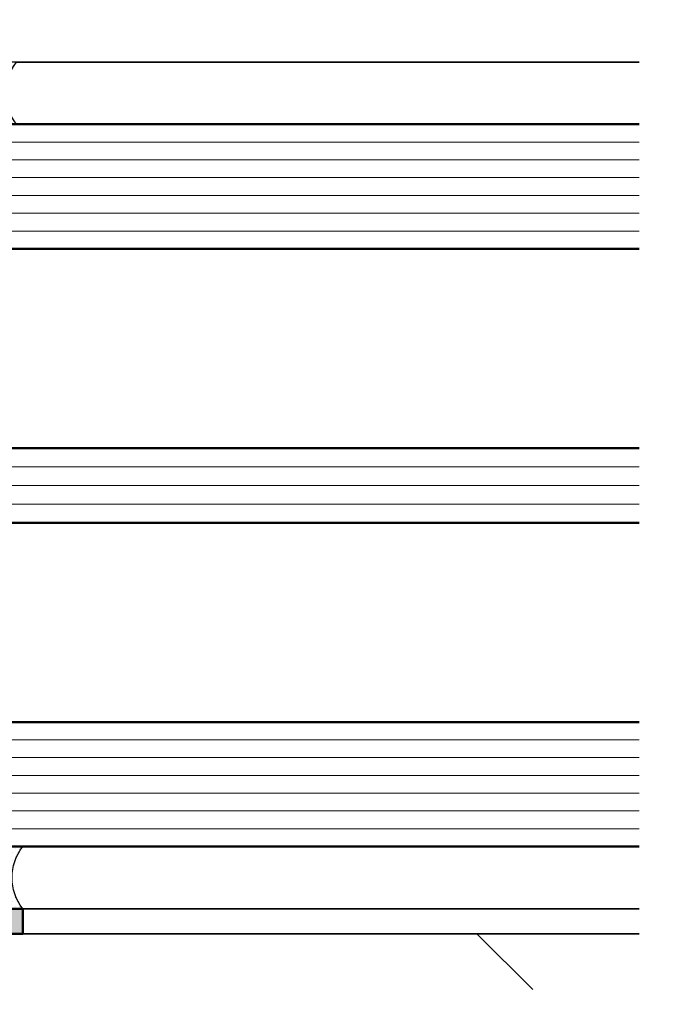
# Model space of a CAD drawing. Units: millimetres. Extents: x 311581 to 313681, y 53656 to 55141.
# Drawn here: x 312870 to 312922, y 53931 to 54010 of the extents above; entities that cross this region are included whole.
import ezdxf

# ---------------------------------------------------------------- set-up
doc = ezdxf.new("R2010")
doc.units = ezdxf.units.MM
doc.linetypes.add('STRICHPUNKT', pattern=[25.4, 12.7, -6.35, 0, -6.35])
doc.linetypes.add('VERDECKT', pattern=[9.524999999999999, 6.35, -3.175])
for name, color, linetype, lineweight in [('Achsen', 3, 'STRICHPUNKT', 25), ('Alu', 50, 'Continuous', 50), ('Alu1', 52, 'Continuous', 35), ('Alu2', 54, 'VERDECKT', 25), ('Glas', 80, 'Continuous', 50), ('Glas6', 85, 'Continuous', 18), ('Gummi6', 25, 'Continuous', 18), ('Kst', 20, 'Continuous', 50), ('Schraffur', 12, 'Continuous', 25)]:
    doc.layers.add(name, color=color, linetype=linetype, lineweight=lineweight)
doc.layers.add('Dichtung', color=1, linetype='Continuous')
doc.layers.add('Grau10', color=254, linetype='Continuous')
doc.layers.add('HILFSLINIEN', color=253, linetype='Continuous', lineweight=0, plot=False)
pattern_1 = [(90, (12060.25774, -18023.285832), (-1.5875, 3.33066907387547e-16), []), (180, (12060.25774, -18023.285832), (-3.33066907387547e-16, -1.5875), [])]
pattern_2 = [(0, (-17565.27544086356, 63194.66372264171), (0.079375, 0.15875), [0, -0.15875])]

# ---------------------------------------------------------------- blocks, each defined once
blk = doc.blocks.new('483280_air-lux_gefräst')
at = {"layer": 'Grau10'}
h = blk.add_hatch(color=256, dxfattribs=at)
h.dxf.hatch_style = 1
edge = h.paths.add_edge_path()
edge.add_arc((2.199999999997087, 3.400000000001907), 0.4999999999999969, 179.9999999999996, 270.0000000000003)
edge.add_line((2.19999999999709, 2.90000000000191), (13, 3.000000000000455))
edge.add_arc((13.19999999999709, 3.000000000000453), 0.1999999999970914, 90.00000000000051, 179.9999999999994, ccw=False)
edge.add_line((13.19999999999709, 3.199999999997544), (13.5, 3.199999999997544))
edge.add_arc((13.5, 2.699999999997548), 0.4999999999999964, -3.979039320256561e-13, 90.0000000000004, ccw=False)
edge.add_line((14, 2.699999999997544), (14, 2.315925843563036))
edge.add_arc((13.50000000000269, 2.31592584356646), 0.4999999999973088, 296.9999999996082, 359.99999999960767, ccw=False)
edge.add_line((13.7269952498682, 1.870422581473122), (13.10695587033115, 1.554496737903264))
edge.add_arc((12.87996062046843, 1.999999999995667), 0.4999999999952127, 269.99999999937285, 296.9999999993728, ccw=False)
edge.add_line((12.87996062046295, 1.500000000000455), (8.400000000001455, 1.500000000000455))
edge.add_arc((8.400000000001457, 1.000000000000453), 0.5000000000000022, 90.0000000000002, 179.9999999999997)
edge.add_line((7.900000000001455, 1.000000000000455), (7.900000000001455, 0.08113306217319405))
edge.add_arc((7.700000000000348, 0.08113306217812613), 0.2000000000011068, 296.9999999985878, 359.99999999858704, ccw=False)
edge.add_line((7.790798099944368, -0.09706824266277181), (7.042782348129549, -0.4782013048384215))
edge.add_arc((6.95198424818446, -0.3000000000014619), 0.1999999999980835, 269.9999999993728, 296.99999999937296, ccw=False)
edge.add_line((6.951984248182271, -0.4999999999995453), (6.5, -0.4999999999995453))
edge.add_line((6.5, -0.4999999999995453), (6.5, 1.000000000000455))
edge.add_arc((6.000000000000003, 1.000000000000457), 0.4999999999999973, 359.9999999999997, 450.0000000000003)
edge.add_line((6, 1.500000000000455), (1.69999999999709, 1.500000000000455))
edge.add_arc((1.699999999997092, 1.000000000000452), 0.5000000000000027, 90.00000000000031, 179.9999999999997)
edge.add_line((1.19999999999709, 1.000000000000455), (1.19999999999709, 4.547473508864641e-13))
edge.add_line((1.19999999999709, 4.547473508864641e-13), (0, 4.547473508864641e-13))
edge.add_line((0, 4.547473508864641e-13), (0, 29.50000000000045))
edge.add_line((0, 29.50000000000045), (2, 29.50000000000045))
edge.add_line((2, 29.50000000000045), (2, 27.40000000000418))
edge.add_arc((3.199999999997091, 26.5000000000003), 1.500000000000002, 143.1301023539707, 179.9999999999942)
edge.add_line((1.69999999999709, 26.50000000000045), (1.69999999999709, 3.40000000000191))
blk.add_lwpolyline([(1.69999999999709, 3.40000000000191, 0.4142135623730986), (2.19999999999709, 2.90000000000191), (13, 3.000000000000455, -0.4142135623730885), (13.19999999999709, 3.199999999997544), (13.5, 3.199999999997544, -0.4142135623730989), (14, 2.699999999997544), (14, 2.315925843563036, -0.2820291683021505), (13.7269952498682, 1.870422581473122), (13.10695587033115, 1.554496737903264, -0.1183577996407675), (12.87996062046295, 1.500000000000455), (8.400000000001455, 1.500000000000455, 0.4142135623730924), (7.900000000001455, 1.000000000000455), (7.900000000001455, 0.08113306217319405, -0.2820291683021493), (7.790798099944368, -0.09706824266277181), (7.042782348129549, -0.4782013048384215, -0.1183577996407686), (6.951984248182271, -0.4999999999995453), (6.5, -0.4999999999995453), (6.5, 1.000000000000455, 0.4142135623730983), (6, 1.500000000000455), (1.69999999999709, 1.500000000000455, 0.4142135623730918), (1.19999999999709, 1.000000000000455), (1.19999999999709, 4.547473508864641e-13), (0, 4.547473508864641e-13), (0, 29.50000000000045), (2, 29.50000000000045), (2, 27.40000000000418, 0.162277660169183), (1.69999999999709, 26.50000000000045)], format="xyb", close=True)
blk = doc.blocks.new('*U4247')
at = {"layer": 'Schraffur'}
h = blk.add_hatch(dxfattribs=at)
h.set_pattern_fill('DOTS', color=256, scale=0.2084999999999999, angle=-90.00000000000001)
h.set_pattern_definition([(90, (-2.300609827405574e-16, -10.05234283457292), (0.33099375, 0.1654968749999999), [0, -0.33099375])])
h.paths.add_polyline_path([(-1.332267629550188e-15, -10.02617141728646), (4.999999999999997, -10.02617141728646), (5, -1.77635683940025e-15, -0.3438167263433892), (0, 0)])
at = {"layer": 'Dichtung'}
blk.add_lwpolyline([(0, 0), (-1.952587184276903e-15, -10.02617141728646), (4.999999999999997, -10.02617141728646), (5, -1.722526201536345e-15, -0.3438167263433892)], format="xyb", close=True, dxfattribs=at)
blk = doc.blocks.new('*U4249')
at = {"layer": 'Gummi6'}
h = blk.add_hatch(dxfattribs=at)
h.set_pattern_fill('ANSI37', color=256, scale=0.5, angle=45)
h.set_pattern_definition(pattern_1)
h.paths.add_polyline_path([(8.399999999998546, 2.057406622567197e-15), (8.399999999998542, 12), (-2.939152317953648e-15, 12), (0, 0)])
at = {"layer": 'Kst'}
blk.add_lwpolyline([(8.399999999998546, 2.057406622567197e-15), (8.399999999998542, 12), (-2.939152317953648e-15, 12), (0, 0)], close=True, dxfattribs=at)
blk = doc.blocks.new('*U4246')
at = {"layer": 'Schraffur'}
h = blk.add_hatch(dxfattribs=at)
h.set_pattern_fill('DOTS', color=256, scale=0.2084999999999999, angle=-90.00000000000001)
h.set_pattern_definition([(90, (3.446889565693258e-16, -7.533959756907866), (0.33099375, 0.1654968749999998), [0, -0.3309937499999999])])
h.paths.add_polyline_path([(-1.77635683940025e-15, -8.766979878453935), (4.999999999999998, -8.766979878453935), (4.999999999999999, -3.552713678800501e-15, -0.3438167263433892), (0, 0)])
at = {"layer": 'Dichtung'}
blk.add_lwpolyline([(0, 0), (-1.377837244967019e-15, -8.766979878453935), (4.999999999999997, -8.766979878453935), (4.999999999999999, -1.722526201536345e-15, -0.3438167263433892)], format="xyb", close=True, dxfattribs=at)
blk = doc.blocks.new('*U4250')
at = {"layer": 'Gummi6'}
h = blk.add_hatch(dxfattribs=at)
h.set_pattern_fill('ANSI37', color=256, scale=0.5, angle=45)
h.set_pattern_definition(pattern_1)
h.paths.add_polyline_path([(5.3, 1.298125607096194e-15), (5.299999999999997, 12), (-2.939152317953648e-15, 12), (0, 0)])
at = {"layer": 'Kst'}
blk.add_lwpolyline([(5.3, 1.298125607096194e-15), (5.299999999999997, 12), (-2.939152317953648e-15, 12), (0, 0)], close=True, dxfattribs=at)
blk = doc.blocks.new('A$Cb4ff88ef')
at = {"layer": 'Glas6'}
h = blk.add_hatch(dxfattribs=at)
h.set_pattern_fill('DOTS', color=256, scale=0.3, style=0)
h.set_pattern_definition([(0, (-17564.77895881034, 63194.6720860349), (0.238125, 0.47625), [0, -0.47625])])
h.paths.add_polyline_path([(-12.9135293374502, -20.00000000000728, 1.067478653844001), (-12.9880709903457, -20.23807099034457), (-14.00000000000841, -21.25000000000728), (-14.00000000000841, -24.00000000000728), (-14.00000000000841, -34.75000000000728), (-12.99467483130388, -35.75532516871317, 0.8632963809025607), (-12.95857864377126, -36.00000000000728), (-18.00000000000841, -36.00000000000728, 0.1250000000000001), (-18.00000000000841, -20.00000000000728)])
h = blk.add_hatch(dxfattribs=at)
h.set_pattern_fill('ANSI37', color=256, scale=0.2, style=0)
h.set_pattern_definition([(45, (-17724.77895881034, 63186.6720860349), (-0.4490128060534576, 0.4490128060534577), []), (135, (-17724.77895881034, 63186.6720860349), (-0.4490128060534577, -0.4490128060534576), [])])
h.paths.add_polyline_path([(-7.000000000008413, -20.45000000001164, 0.4142135623730951), (-7.200000000008231, -20.25000000000728), (-7.400000000008504, -20.25000000000728), (-7.400000000008504, -20.30000000001019), (-12.93786796565269, -20.30000000001019, 0.1989123673796576), (-13.00857864377099, -20.32928932188952), (-13.92071067812708, -21.24142135624425, 0.1989123673796576), (-13.95000000000823, -21.31213203436346), (-13.95000000000823, -24.00000000000728), (-13.95000000000823, -34.68786796565109, 0.1989123673796576), (-13.92071067812708, -34.75857864377031), (-13.00857864377099, -35.67071067812503, 0.1989123673796576), (-12.93786796565269, -35.70000000000437), (-7.400000000008504, -35.70000000000437), (-7.400000000008504, -35.75000000000728), (-7.250000000008413, -35.75000000000728), (-7.200000000008231, -35.75000000000728, 0.4142135623730949), (-7.000000000008413, -35.55000000001019), (-7.000000000008413, -24.00000000000728)])
h.paths.add_polyline_path([(-7.650000000008504, -24.00000000000728), (-7.650000000008504, -35.00000000000728, -0.4142135623730931), (-7.950000000008231, -35.30000000001019), (-12.64791847199126, -35.30000000001019, -0.1989123673796572), (-12.93076118446584, -35.1828427124783), (-13.43284271248308, -34.68076118446334, -0.1989123673796592), (-13.55000000000859, -34.39791847198649), (-13.55000000000859, -24.00000000000728), (-13.55000000000859, -21.60208152802807, -0.1989123673796593), (-13.43284271248308, -21.31923881555122), (-12.93076118446584, -20.81715728753625, -0.1989123673796572), (-12.64791847199126, -20.70000000000437), (-7.950000000008231, -20.70000000001164, -0.4142135623730931), (-7.650000000008504, -21.00000000000728)], flags=16)
h = blk.add_hatch(dxfattribs=at)
h.set_pattern_fill('DOTS', color=256, scale=0.1, style=0)
h.set_pattern_definition(pattern_2)
h.paths.add_polyline_path([(-7.250000000008413, -20.25000000000728), (-12.95857864377126, -20.25000000000728, -1), (-12.95857864377126, -20.00000000000728), (-7.250000000008413, -20.00000000000728, -1)])
h = blk.add_hatch(dxfattribs=at)
h.set_pattern_fill('DOTS', color=256, scale=0.1, style=0)
h.set_pattern_definition([(0, (-17565.26704086355, 63186.66372264171), (0.079375, 0.15875), [0, -0.15875])])
h.paths.add_polyline_path([(-7.250000000008413, -35.99160000000848), (-12.95857864377126, -35.99160000000848, -1), (-12.95857864377126, -35.74160000000848), (-7.250000000008413, -35.74160000000848, -1)])
h = blk.add_hatch(dxfattribs=at)
h.set_pattern_fill('DOTS', color=256, scale=0.3, style=0)
h.set_pattern_definition([(0, (-17564.77895881034, 63194.67208603492), (0.238125, 0.47625), [0, -0.47625])])
h.paths.add_polyline_path([(-12.91352933743269, -42.00000000000728, 1.067478653844001), (-12.9880709903282, -42.23807099034457), (-13.99999999999091, -43.25000000000728), (-13.99999999999091, -46.00000000000728), (-13.99999999999091, -56.75000000000728), (-12.99467483128637, -57.75532516871317, 0.8632963809025607), (-12.95857864375375, -58.00000000000728), (-17.99999999999091, -58.00000000000728, 0.1250000000000001), (-17.99999999999091, -42.00000000000728)])
h = blk.add_hatch(dxfattribs=at)
h.set_pattern_fill('ANSI37', color=256, scale=0.2, style=0)
h.set_pattern_definition([(45, (-17724.77895881034, 63186.67208603492), (-0.4490128060534576, 0.4490128060534577), []), (135, (-17724.77895881034, 63186.67208603492), (-0.4490128060534577, -0.4490128060534576), [])])
h.paths.add_polyline_path([(-6.999999999990905, -42.45000000000437, 0.4142135623730951), (-7.199999999990723, -42.25000000000728), (-7.399999999990996, -42.25000000000728), (-7.399999999990996, -42.30000000001019), (-12.93786796563518, -42.30000000001019, 0.1989123673796576), (-13.00857864375348, -42.32928932188952), (-13.92071067810957, -43.24142135624425, 0.1989123673796576), (-13.94999999999072, -43.31213203436346), (-13.94999999999072, -46.00000000000728), (-13.94999999999072, -56.68786796565109, 0.1989123673796576), (-13.92071067810957, -56.75857864377031), (-13.00857864375348, -57.67071067812503, 0.1989123673796576), (-12.93786796563518, -57.70000000000437), (-7.399999999990996, -57.70000000000437), (-7.399999999990996, -57.75000000000728), (-7.249999999990905, -57.75000000000728), (-7.199999999990723, -57.75000000000728, 0.4142135623730949), (-6.999999999990905, -57.55000000001019), (-6.999999999990905, -46.00000000000728)])
h.paths.add_polyline_path([(-7.649999999990996, -46.00000000000728), (-7.649999999990996, -57.00000000000728, -0.4142135623730931), (-7.949999999990723, -57.30000000001019), (-12.64791847197375, -57.30000000001019, -0.1989123673796572), (-12.93076118444833, -57.1828427124783), (-13.43284271246557, -56.68076118446334, -0.1989123673796592), (-13.54999999999109, -56.39791847198649), (-13.54999999999109, -46.00000000000728), (-13.54999999999109, -43.60208152802807, -0.1989123673796593), (-13.43284271246557, -43.31923881555122), (-12.93076118444833, -42.81715728753625, -0.1989123673796572), (-12.64791847197375, -42.70000000000437), (-7.949999999990723, -42.70000000000437, -0.4142135623730931), (-7.649999999990996, -43.00000000000728)], flags=16)
h = blk.add_hatch(dxfattribs=at)
h.set_pattern_fill('DOTS', color=256, scale=0.1, style=0)
h.set_pattern_definition(pattern_2)
h.paths.add_polyline_path([(-7.250000000008413, -42.25000000000728), (-12.95857864377126, -42.25000000000728, -1), (-12.95857864377126, -42.00000000000728), (-7.250000000008413, -42.00000000000728, -1)])
h = blk.add_hatch(dxfattribs=at)
h.set_pattern_fill('DOTS', color=256, scale=0.1, style=0)
h.set_pattern_definition([(0, (-17565.27544086356, 63186.66372264171), (0.079375, 0.15875), [0, -0.15875])])
h.paths.add_polyline_path([(-7.250000000008413, -58.00000000000728), (-12.95857864377126, -58.00000000000728, -1), (-12.95857864377126, -57.75000000000728), (-7.250000000008413, -57.75000000000728, -1)])
at = {"layer": 'Glas'}
for p, q in [((-18.00000000000841, -10.50000000000728), (-17.50000000000841, -10.00000000000728)), ((-17.50000000000841, -10.00000000000728), (49.99999999999159, -10.00000000000728)), ((-18.00000000000841, -19.50000000000728), (-18.00000000000841, -10.50000000000728)), ((-17.50000000000841, -20.00000000000728), (-18.00000000000841, -19.50000000000728)), ((49.99999999999159, -20.00000000000728), (-17.50000000000841, -20.00000000000728)), ((-18.00000000000841, -36.50000000000728), (-17.50000000000841, -36.00000000000728)), ((-17.50000000000841, -36.00000000000728), (49.99999999999159, -36.00000000000728)), ((-18.00000000000841, -41.50000000000728), (-18.00000000000841, -36.50000000000728)), ((-17.50000000000841, -42.00000000000728), (-18.00000000000841, -41.50000000000728)), ((49.99999999999159, -42.00000000000728), (-17.50000000000841, -42.00000000000728)), ((-18.00000000000841, -58.50000000000728), (-17.50000000000841, -58.00000000000728)), ((-18.00000000000841, -67.50000000000728), (-18.00000000000841, -58.50000000000728)), ((-17.50000000000841, -58.00000000000728), (49.99999999999159, -58.00000000000728)), ((-17.50000000000841, -68.00000000000728), (-18.00000000000841, -67.50000000000728)), ((49.99999999999159, -68.00000000000728), (-17.50000000000841, -68.00000000000728))]:
    blk.add_line(p, q, dxfattribs=at)
for points in [[(-12.95857864377126, -20.00000000000728), (-18.00000000000841, -20.00000000000728, -0.1250000000000001), (-18.00000000000841, -36.00000000000728), (-12.95857864377126, -36.00000000000728)], [(-7.400000000008504, -20.25000000000728), (-7.400000000008504, -20.30000000001019), (-12.93786796565269, -20.30000000001019, 0.1989123673796575), (-13.00857864377099, -20.32928932188952), (-13.92071067812708, -21.24142135624425, 0.1989123673796576), (-13.95000000000823, -21.31213203436346), (-13.95000000000823, -24.00000000000728), (-13.95000000000823, -34.68786796565109, 0.1989123673796576), (-13.92071067812708, -34.75857864377031), (-13.00857864377099, -35.67071067812503, 0.1989123673796575), (-12.93786796565269, -35.70000000000437), (-7.400000000008504, -35.70000000000437), (-7.400000000008504, -35.75000000000728)], [(-12.95857864375375, -42.00000000000728), (-17.99999999999091, -42.00000000000728, -0.1250000000000001), (-17.99999999999091, -58.00000000000728), (-12.95857864375375, -58.00000000000728)], [(-7.399999999990996, -42.25000000000728), (-7.399999999990996, -42.30000000001019), (-12.93786796563518, -42.30000000001019, 0.1989123673796575), (-13.00857864375348, -42.32928932188952), (-13.92071067810957, -43.24142135624425, 0.1989123673796576), (-13.94999999999072, -43.31213203436346), (-13.94999999999072, -46.00000000000728), (-13.94999999999072, -56.68786796565109, 0.1989123673796576), (-13.92071067810957, -56.75857864377031), (-13.00857864375348, -57.67071067812503, 0.1989123673796575), (-12.93786796563518, -57.70000000000437), (-7.399999999990996, -57.70000000000437), (-7.399999999990996, -57.75000000000728)]]:
    blk.add_lwpolyline(points, format="xyb", dxfattribs=at)
for points in [[(-14.00000000000841, -24.00000000000728), (-14.00000000000841, -34.7085786437674, 0.1989123673796539), (-13.97071067812726, -34.77928932188661), (-13.02928932188956, -35.72071067812794, 0.1989123673796686), (-12.95857864377126, -35.75000000000728), (-7.200000000008231, -35.75000000000728, 0.4142135623730949), (-7.000000000008413, -35.55000000001019), (-7.000000000008413, -24.00000000000728), (-7.000000000008413, -20.45000000001164, 0.4142135623730949), (-7.200000000008231, -20.25000000000728), (-12.95857864377126, -20.25000000000728, 0.1989123673796686), (-13.02928932188956, -20.27928932188661), (-13.97071067812726, -21.22071067812794, 0.1989123673796539), (-14.00000000000841, -21.29142135624716)], [(-7.250000000008413, -20.25000000000728, 0.9999999999999999), (-7.250000000008413, -20.00000000000728), (-12.95857864377126, -20.00000000000728, 0.9999999999999999), (-12.95857864377126, -20.25000000000728)], [(-13.55000000000859, -24.00000000000728), (-13.55000000000859, -34.39791847198649, 0.1989123673796593), (-13.43284271248308, -34.68076118446334), (-12.93076118446584, -35.1828427124783, 0.1989123673796572), (-12.64791847199126, -35.30000000001019), (-7.950000000008231, -35.30000000001019, 0.4142135623730932), (-7.650000000008504, -35.00000000000728), (-7.650000000008504, -24.00000000000728), (-7.650000000008504, -21.00000000000728, 0.4142135623730932), (-7.950000000008231, -20.70000000001164), (-12.64791847199126, -20.70000000000437, 0.1989123673796572), (-12.93076118446584, -20.81715728753625), (-13.43284271248308, -21.31923881555122, 0.1989123673796593), (-13.55000000000859, -21.60208152802807)], [(-7.250000000008413, -35.75000000000728, -0.9999999999999999), (-7.250000000008413, -36.00000000000728), (-12.95857864377126, -36.00000000000728, -0.9999999999999999), (-12.95857864377126, -35.75000000000728)], [(-13.99999999999091, -46.00000000000728), (-13.99999999999091, -56.7085786437674, 0.1989123673796539), (-13.97071067810975, -56.77928932188661), (-13.02928932187206, -57.72071067812794, 0.1989123673796686), (-12.95857864375375, -57.75000000000728), (-7.199999999990723, -57.75000000000728, 0.4142135623730949), (-6.999999999990905, -57.55000000001019), (-6.999999999990905, -46.00000000000728), (-6.999999999990905, -42.45000000000437, 0.4142135623730949), (-7.199999999990723, -42.25000000000728), (-12.95857864375375, -42.25000000000728, 0.1989123673796686), (-13.02928932187206, -42.27928932188661), (-13.97071067810975, -43.22071067812794, 0.1989123673796539), (-13.99999999999091, -43.29142135624716)], [(-7.250000000008413, -42.25000000000728, 0.9999999999999999), (-7.250000000008413, -42.00000000000728), (-12.95857864377126, -42.00000000000728, 0.9999999999999999), (-12.95857864377126, -42.25000000000728)], [(-13.54999999999109, -46.00000000000728), (-13.54999999999109, -56.39791847198649, 0.1989123673796593), (-13.43284271246557, -56.68076118446334), (-12.93076118444833, -57.1828427124783, 0.1989123673796572), (-12.64791847197375, -57.30000000001019), (-7.949999999990723, -57.30000000001019, 0.4142135623730932), (-7.649999999990996, -57.00000000000728), (-7.649999999990996, -46.00000000000728), (-7.649999999990996, -43.00000000000728, 0.4142135623730932), (-7.949999999990723, -42.70000000000437), (-12.64791847197375, -42.70000000000437, 0.1989123673796572), (-12.93076118444833, -42.81715728753625), (-13.43284271246557, -43.31923881555122, 0.1989123673796593), (-13.54999999999109, -43.60208152802807)], [(-7.249999999990905, -57.75000000000728, -0.9999999999999999), (-7.249999999990905, -58.00000000000728), (-12.95857864375375, -58.00000000000728, -0.9999999999999999), (-12.95857864375375, -57.75000000000728)]]:
    blk.add_lwpolyline(points, format="xyb", close=True, dxfattribs=at)
at = {"layer": 'Glas6'}
for p, q in [((49.99999999999159, -11.42857142857974), (-18.00000000000841, -11.42857142857974)), ((49.99999999999159, -12.85714285715221), (-18.00000000000841, -12.85714285714494)), ((49.99999999999159, -14.28571428572468), (-18.00000000000841, -14.2857142857174)), ((49.99999999999159, -15.71428571429715), (-18.00000000000841, -15.71428571428987)), ((49.99999999999159, -17.14285714286962), (-18.00000000000841, -17.14285714286234)), ((49.99999999999159, -18.57142857143481), (-18.00000000000841, -18.57142857143481)), ((49.99999999999159, -37.50000000000728), (-18.00000000000841, -37.50000000000728)), ((49.99999999999159, -39.00000000000728), (-18.00000000000841, -39.00000000000728)), ((49.99999999999159, -40.50000000000728), (-18.00000000000841, -40.50000000000728)), ((49.99999999999159, -59.42857142857974), (-18.00000000000841, -59.42857142857974)), ((49.99999999999159, -60.85714285715221), (-18.00000000000841, -60.85714285714494)), ((49.99999999999159, -62.28571428572468), (-18.00000000000841, -62.2857142857174)), ((49.99999999999159, -63.71428571429715), (-18.00000000000841, -63.71428571428987)), ((49.99999999999159, -65.14285714286962), (-18.00000000000841, -65.14285714286234)), ((49.99999999999159, -66.57142857143481), (-18.00000000000841, -66.57142857143481))]:
    blk.add_line(p, q, dxfattribs=at)
at = {"layer": 'HILFSLINIEN'}
blk.add_lwpolyline([(49.99999999999159, -10.00000000000728), (-17.99999999999977, -10), (-18.00000000000841, -68.00000000000728), (49.99999999999159, -68.00000000000728)], dxfattribs=at)
at = {"layer": 'Achsen', "rotation": 270}
for name, p in [('*U4249', (-22.02617141727728, -1.599999999998545)), ('*U4247', (9.094947017729282e-12, -5.000000000007276)), ('*U4250', (-20.26697987845341, -68)), ('*U4246', (0.5000000000004547, -68))]:
    blk.add_blockref(name, p, dxfattribs=at)
blk = doc.blocks.new('A$C3a4ab96f')
at = {"layer": 'Alu2'}
blk.add_lwpolyline([(-152.0330085890166, -74.99999999976717), (-66.49642866256204, -160.5365799262217), (-13.46342007357475, -107.5035713372417), (-45.96699141104932, -74.99999999976717)], dxfattribs=at)

msp = doc.modelspace()

# ---------------------------------------------------------------- linework, layer by layer
at = {"layer": 'Alu1'}
for points in [[(312869.8933615017, 54006.18502999126), (312919.8933615017, 54006.18502999126)], [(312870.3933615017, 53938.18502999128), (312919.8933615017, 53938.18502999128)], [(312870.3933615017, 53936.18502999128), (312919.8933615017, 53936.18502999128)]]:
    msp.add_lwpolyline(points, dxfattribs=at)

# ---------------------------------------------------------------- block references
for name, p in [('A$C3a4ab96f', (313058.8933615017, 54011.18502999122)), ('A$Cb4ff88ef', (312869.8933615017, 54011.18502999128))]:
    msp.add_blockref(name, p)
at = {"layer": 'Alu', "xscale": -1, "rotation": 270}
msp.add_blockref('483280_air-lux_gefräst', (312840.8933615017, 53936.18502999128), dxfattribs=at)

doc.saveas('drawing.dxf')
